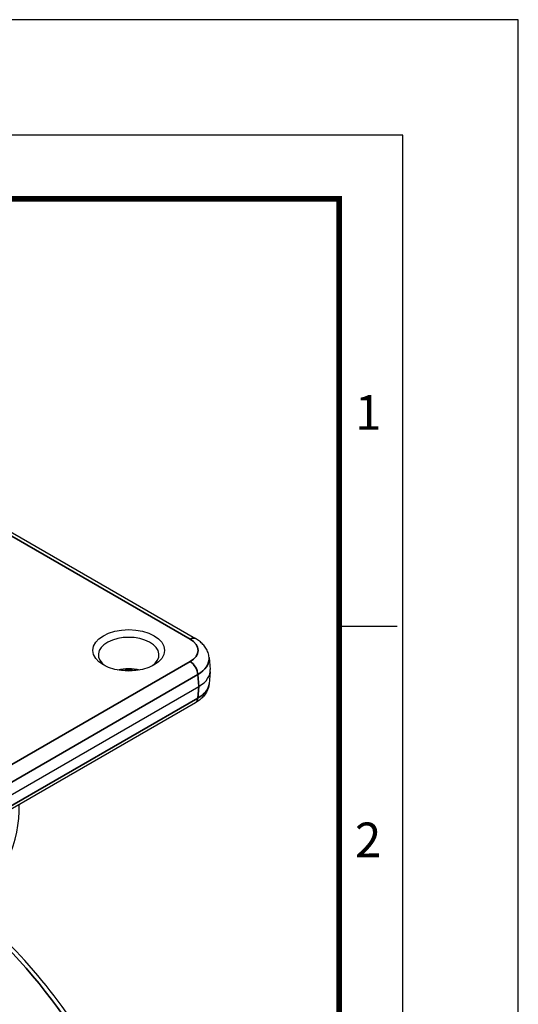
# Model space of a CAD drawing. Units: millimetres. Extents: x 0 to 622, y 0 to 840.
# Drawn here: x 532 to 622, y 661 to 840 of the extents above; entities that cross this region are included whole.
import ezdxf
from ezdxf.enums import TextEntityAlignment as Align

# ---------------------------------------------------------------- set-up
doc = ezdxf.new("R2010")
doc.units = ezdxf.units.MM
doc.header["$LTSCALE"] = 0.3
doc.layers.get('0').update_dxf_attribs({"color": 3})
doc.layers.add('외형선(ISO)', color=3, linetype='Continuous')
doc.layers.add('좁은 외형선(ISO)', color=3, linetype='Continuous', lineweight=35)
doc.styles.add('SECTION', font='swissli.ttf', dxfattribs={"height": 3})

# ---------------------------------------------------------------- blocks, each defined once
blk = doc.blocks.new('FORMAT-홈피용-VER')
at = {"color": 8}
blk.add_line((281.5, 348.5), (286.5, 348.5), dxfattribs=at)
blk.add_lwpolyline([(0, 401), (0, 0), (297, 0), (297, 401)], close=True)
at = {"color": 5}
blk.add_lwpolyline([(10, 391), (10, 10), (287, 10), (287, 391)], close=True, dxfattribs=at)
at = {"const_width": 0.5}
blk.add_lwpolyline([(15.5, 385.5), (15.5, 15.5), (281.5, 15.5), (281.5, 385.5)], close=True, dxfattribs=at)
at = {"color": 8, "style": 'SECTION'}
for s, p in [('1', (284, 367)), ('2', (284, 330))]:
    blk.add_text(s, height=3, dxfattribs=at).set_placement(p, align=Align.MIDDLE_CENTER)

msp = doc.modelspace()

# ---------------------------------------------------------------- linework, layer by layer
at = {"layer": '외형선(ISO)'}
for p, q in [((471.175, 781.156), (563.626, 727.779)), ((566.075, 724.34), (566.271, 722.178)), ((566.271, 721.757), (566.075, 719.595)), ((471.587, 665.625), (564.231, 719.114)), ((563.626, 716.156), (471.175, 662.779))]:
    msp.add_line(p, q, dxfattribs=at)
msp.add_ellipse((551.497, 725.642), major_axis=(6.5, 0), ratio=0.5773503, dxfattribs=at)
for centre, major_axis, ratio, start_param, end_param in [((551.497, 724.825), (-5.5, 0), 0.5773503, 2.443413, 6.981365), ((551.497, 719.11), (-5.5, 0), 0.5773503, 4.3417478, 5.0830301), ((551.497, 718.293), (6.5, 0), 0.5773503, 1.3658452, 1.7757475), ((559.261, 721.967), (7.019, 0), 0.575771, 5.4991567, 6.3354022), ((466.644, 697.064), (65, 0), 0.5773503, 3.1250352, 6.2997428)]:
    msp.add_ellipse(centre, major_axis=major_axis, ratio=ratio, start_param=start_param, end_param=end_param, dxfattribs=at)
for points, knots in [([(566.075, 724.34), (566.047, 724.649), (565.979, 724.952), (565.779, 725.524), (565.647, 725.794), (565.335, 726.293), (565.157, 726.522), (564.767, 726.942), (564.555, 727.133), (564.108, 727.48), (563.872, 727.637), (563.626, 727.779)], [0.05221692, 0.05221692, 0.05221692, 0.05221692, 0.19857926, 0.19857926, 0.3449416, 0.3449416, 0.49130395, 0.49130395, 0.63766629, 0.63766629, 0.78402864, 0.78402864, 0.78402864, 0.78402864]), ([(566.075, 719.595), (566.047, 719.286), (565.979, 718.983), (565.779, 718.41), (565.647, 718.141), (565.335, 717.642), (565.157, 717.413), (564.767, 716.993), (564.555, 716.802), (564.108, 716.455), (563.872, 716.298), (563.626, 716.156)], [0.05221692, 0.05221692, 0.05221692, 0.05221692, 0.19857926, 0.19857926, 0.3449416, 0.3449416, 0.49130395, 0.49130395, 0.63766629, 0.63766629, 0.78402864, 0.78402864, 0.78402864, 0.78402864]), ([(548.672, 584.536), (551.442, 587.264), (553.595, 590.743), (556.675, 599.045), (557.507, 603.954), (557.69, 614.663), (557, 620.486), (554.171, 632.363), (552.035, 638.415), (546.555, 650.146), (543.215, 655.824), (535.656, 666.266), (531.438, 671.028), (526.164, 675.835), (525.34, 676.555), (524.509, 677.252)], [2.5051641, 2.5051641, 2.5051641, 2.5051641, 2.8024244, 2.8024244, 3.1220342, 3.1220342, 3.4502582, 3.4502582, 3.777795, 3.777795, 4.104199, 4.104199, 4.430658, 4.430658, 4.4904482, 4.4904482, 4.4904482, 4.4904482])]:
    msp.add_open_spline(points, degree=3, knots=knots, dxfattribs=at)
at = {"layer": '좁은 외형선(ISO)'}
for p, q in [((470.175, 781.057), (562.626, 727.68)), ((562.626, 723.603), (470.175, 670.226)), ((471.587, 667.863), (564.038, 721.24)), ((564.038, 721.24), (564.231, 719.114)), ((564.231, 719.114), (564.038, 716.987)), ((564.038, 716.987), (471.587, 663.61))]:
    msp.add_line(p, q, dxfattribs=at)
for centre, major_axis, ratio, start_param, end_param in [((562.626, 726.047), (1, 1.732), 0.5773503, 0, 0.7853982), ((559.076, 725.642), (5.014, 0), 0.575771, 5.4991567, 7.0672139), ((562.626, 721.97), (-1, 1.732), 0.5773503, 3.9793507, 5.4977871), ((559.076, 724.009), (7.007, 0.181), 0.5764151, 5.4842876, 6.3205331), ((559.076, 719.926), (7.007, -0.181), 0.5764151, 5.5140258, 6.2458375), ((562.626, 717.888), (1, -1.732), 0.5773503, 0, 0.7330383), ((513.979, 634.171), (30.504, -52.834), 0.5773503, 0.1489696, 2.1197665), ((493.549, 622.375), (30.489, -52.809), 0.5773503, 6.1672695, 8.3692856), ((491.875, 621.409), (29.153, -50.494), 0.5773503, 0.1651964, 2.1235228)]:
    msp.add_ellipse(centre, major_axis=major_axis, ratio=ratio, start_param=start_param, end_param=end_param, dxfattribs=at)

# ---------------------------------------------------------------- block references
at = {"xscale": 2.094763092269327, "yscale": 2.094763092269327, "zscale": 2.094763092269327}
msp.add_blockref('FORMAT-홈피용-VER', (0, 0), dxfattribs=at)

doc.saveas('drawing.dxf')
